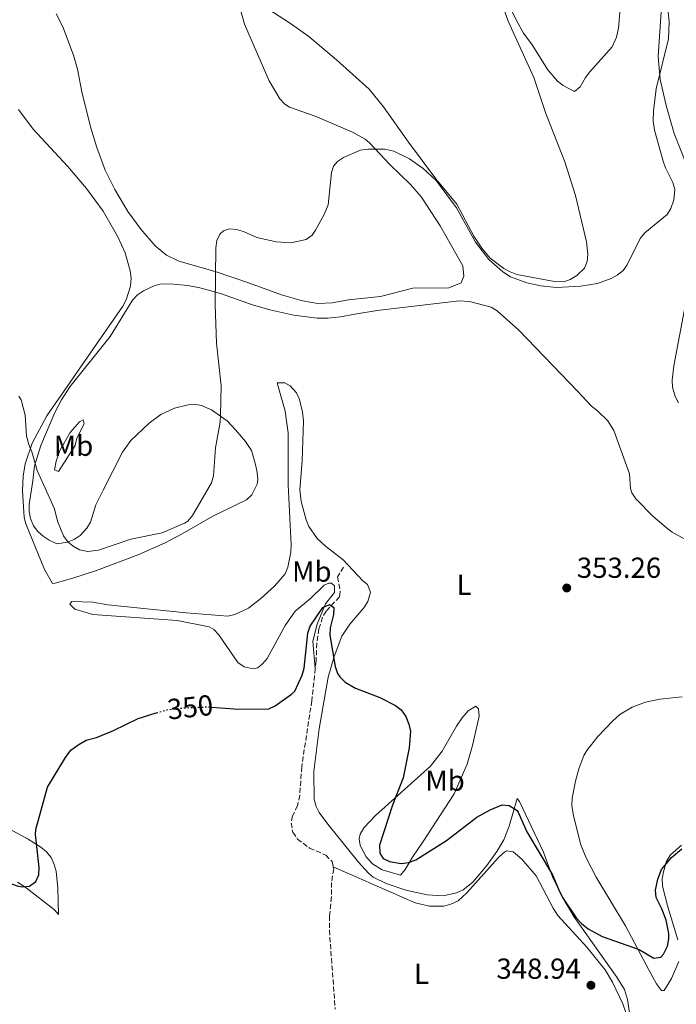
# Model space of a CAD drawing. Units: metres. Extents: x 625375 to 628853, y 4680975 to 4683349.
# Drawn here: x 628180 to 628407, y 4681682 to 4682023 of the extents above; entities that cross this region are included whole.
import ezdxf
from ezdxf.enums import TextEntityAlignment as Align

# ---------------------------------------------------------------- set-up
doc = ezdxf.new("R2010")
doc.units = ezdxf.units.M
doc.header["$MEASUREMENT"] = 0
doc.linetypes.add('DGN Style 3', pattern=[2.435891, 1.739922, -0.695969])
doc.linetypes.add('DGN Style 5', pattern=[1.217945, 0.521977, -0.695969])
for name, color, linetype, lineweight in [('Barranco lineal', 142, 'DGN Style 3', 13), ('Cota de curva de nivel directora', 7, 'Continuous', 0), ('Cota de punto acotado terreno', 7, 'Continuous', 0), ('Curva de nivel directora', 30, 'Continuous', 30), ('Curva de nivel directora no vista', 30, 'DGN Style 5', 30), ('Curva de nivel intermedia', 30, 'Continuous', 0), ('Etiqueta de uso rústico', 92, 'Continuous', 0), ('Línea de cambio de uso (parcela vista)', 92, 'Continuous', 0), ('Punto acotado terreno (símbolo)', 7, 'Continuous', 0)]:
    doc.layers.add(name, color=color, linetype=linetype, lineweight=lineweight)
doc.styles.add('Style-Arial', font='arial.ttf')

# ---------------------------------------------------------------- blocks, each defined once
blk = doc.blocks.new('5PATER')
at = {"layer": 'Punto acotado terreno (símbolo)', "linetype": 'Continuous', "lineweight": 0}
h = blk.add_hatch(color=51, dxfattribs=at)
edge = h.paths.add_edge_path()
edge.add_ellipse((0, 0), major_axis=(-0.11, -0.111), ratio=0.999422, start_angle=0, end_angle=360)

msp = doc.modelspace()

# ---------------------------------------------------------------- linework, layer by layer
at = {"layer": 'Barranco lineal', "color": 142, "linetype": 'DGN Style 3', "lineweight": 13}
for points in [[(628292.13, 4681833.6, 350.02), (628290.05, 4681830.29, 349.85), (628290.96, 4681825.1, 349.83), (628290.65, 4681823.4, 349.81), (628286.13, 4681818.41, 349.67), (628284.8, 4681816.29, 349.62), (628283.6, 4681812.3, 349.54), (628282.81, 4681807.36, 349.55), (628282.62, 4681801.29, 349.43), (628282.32, 4681798.56, 349.36)], [(628282.32, 4681798.56, 349.36), (628281.12, 4681787.44, 349.1), (628277.61, 4681764.62, 348.64), (628276.94, 4681754.74, 348.44), (628276.18, 4681751.13, 348.4), (628274.43, 4681747.66, 348.33), (628273.99, 4681745.19, 348.25), (628274.51, 4681741.94, 348.17), (628276.21, 4681739.62, 348.2), (628280.34, 4681736.43, 348.09), (628285.96, 4681734.06, 347.92), (628288.13, 4681731.79, 347.68), (628288.54, 4681730.02, 347.62)], [(628288.54, 4681730.02, 347.62), (628288.71, 4681729.33, 347.6), (628287.91, 4681724.57, 347.4), (628287.89, 4681719.57, 347.28), (628287.27, 4681713.07, 347.23), (628287.18, 4681708.07, 347.17), (628289.22, 4681680.74, 346.64)]]:
    msp.add_polyline3d(points, dxfattribs=at)
at = {"layer": 'Curva de nivel directora', "color": 30, "linetype": 'Continuous', "lineweight": 30, "elevation": 350, "flags": 128}
for points in [[(628246.42, 4681785.24), (628255.82, 4681784.47), (628266.23, 4681784.61), (628268.45, 4681785.68), (628274.06, 4681789.75), (628275.26, 4681790.77), (628277.75, 4681796.32), (628278.43, 4681798.73), (628279.77, 4681810.8), (628280.59, 4681813.17), (628284.96, 4681819.66), (628287.25, 4681820.74), (628288.75, 4681819.72), (628288.64, 4681817.22), (628287.48, 4681812.63), (628287.35, 4681810.06), (628289.24, 4681799.25), (628290.05, 4681796.9), (628290.84, 4681795.66), (628292.61, 4681793.86), (628296.2, 4681791.79), (628304.6, 4681788.52), (628310.09, 4681785.8), (628312.06, 4681784.26), (628313.59, 4681782.02), (628314.67, 4681779.34), (628315.21, 4681776.88), (628314.78, 4681771.18), (628312.72, 4681760.72), (628309.07, 4681751.37), (628304.54, 4681737.52), (628304.67, 4681734.7), (628305.75, 4681732.91), (628308.03, 4681731.79), (628312.04, 4681731.12), (628314.62, 4681731.47), (628317.07, 4681732.38), (628327.68, 4681739.1), (628338.23, 4681747.18), (628342.82, 4681749.66), (628346.93, 4681751.44), (628349.41, 4681751.25), (628352.13, 4681749.51), (628352.48, 4681748.95), (628355.51, 4681742.11), (628364.34, 4681727.28), (628366.39, 4681722.24), (628367.87, 4681719.44), (628372.59, 4681712.37), (628374.37, 4681710.43), (628376.68, 4681708.54), (628381.53, 4681705.94), (628394.34, 4681701.42), (628399.38, 4681698.4), (628401.87, 4681698.71), (628402.8, 4681699.83), (628404.13, 4681702.6), (628404.61, 4681705.09), (628404.57, 4681706.91), (628403.65, 4681711.54), (628402.21, 4681715.48), (628400.26, 4681719.4), (628399.99, 4681721.9), (628400.82, 4681725.77), (628402.11, 4681729.13), (628405.55, 4681733.25), (628409.12, 4681736.23)], [(628155.53, 4681732.99), (628157.77, 4681734.17), (628159.81, 4681734.61), (628162.05, 4681734.3), (628165.18, 4681732.28), (628169.54, 4681727.35), (628171.29, 4681726.18), (628179.23, 4681723.48), (628180.98, 4681723.06), (628183.46, 4681723.34), (628185.71, 4681724.96), (628186.76, 4681727.28), (628186.78, 4681729.78), (628185.51, 4681741.13), (628185.66, 4681742.92), (628189.75, 4681757.6), (628195.94, 4681767.86), (628197.8, 4681770.3), (628200.35, 4681772.23), (628203.07, 4681773.82), (628206.68, 4681774.74), (628212.57, 4681777.15), (628221.09, 4681781.28), (628227.34, 4681783.21)]]:
    msp.add_lwpolyline(points, dxfattribs=at)
at = {"layer": 'Curva de nivel directora no vista', "color": 30, "linetype": 'DGN Style 5', "lineweight": 30, "elevation": 350, "flags": 128}
msp.add_lwpolyline([(628227.34, 4681783.21), (628230.98, 4681784.34), (628236.89, 4681784.99), (628245.4, 4681785.32), (628246.42, 4681785.24)], dxfattribs=at)
at = {"layer": 'Curva de nivel intermedia', "color": 30, "linetype": 'Continuous', "lineweight": 0, "flags": 128}
for points, elevation in [([(628371.98, 4681998.09), (628368.05, 4682000.18), (628366.04, 4682001.74), (628362.7, 4682005.64), (628357.31, 4682014.28), (628354.29, 4682018.27), (628351.85, 4682022.63), (628347.28, 4682032.27)], 360), ([(628387.99, 4682029.54), (628387.22, 4682020.07), (628386.44, 4682016.9), (628384.98, 4682013.54), (628377.3, 4682004.93), (628375.77, 4682003.01), (628373.94, 4681999.75), (628371.98, 4681998.09)], 360), ([(628279.2, 4681946.91), (628281.18, 4681948.5), (628282.42, 4681950.23), (628285.44, 4681955.62), (628286.76, 4681958.91), (628287.96, 4681970.17), (628288.62, 4681972.36), (628289.97, 4681973.93), (628292.05, 4681975.33), (628298, 4681977.84), (628300.47, 4681978.22), (628306.34, 4681978.17), (628309.52, 4681977.53), (628314.91, 4681974.83), (628319.61, 4681971.46), (628324.14, 4681967.4), (628331.15, 4681957.84), (628337.77, 4681946), (628342.29, 4681939.98), (628347.18, 4681935.75), (628349.78, 4681934.07), (628355.46, 4681932), (628360.32, 4681930.96), (628365.76, 4681930.34), (628374.1, 4681930.83), (628379.97, 4681931.77), (628384.64, 4681933.44), (628386.77, 4681934.63), (628388.75, 4681936.24), (628390.16, 4681938.13), (628394.66, 4681947.33), (628396.31, 4681949.21), (628404, 4681955.56), (628405.25, 4681957.71), (628406.34, 4681960.69), (628406.62, 4681964.2), (628406.03, 4681966.63), (628403.4, 4681971.72), (628402.61, 4681974.09), (628399.59, 4681984.74), (628399.2, 4681987.83), (628399.31, 4681991.45), (628400.23, 4681999.03), (628404.43, 4682016.31), (628404.73, 4682022.25), (628404.4, 4682025.68)], 355), ([(628179.82, 4681892.82), (628180.6, 4681891.53), (628181.94, 4681886.15), (628182.44, 4681878.92), (628183.25, 4681876.09), (628184.32, 4681873.52), (628186.14, 4681867.01), (628192.1, 4681853.76), (628193.13, 4681849.56), (628195.27, 4681844.43), (628196.75, 4681842.44), (628198.59, 4681840.87), (628200.79, 4681839.67), (628203.67, 4681839.08), (628207.39, 4681839.46), (628218.49, 4681843.32), (628229.32, 4681845.48), (628237.05, 4681848.86), (628238.21, 4681849.57), (628239.88, 4681851.44), (628246.44, 4681862.78), (628247.06, 4681865.2), (628247.8, 4681874.85), (628249.38, 4681883.82), (628249.5, 4681886.31), (628249.72, 4681896.3), (628248.1, 4681911.07), (628247.72, 4681924.4), (628247.93, 4681944.02), (628248.24, 4681946.61), (628249.34, 4681948.78), (628250.59, 4681949.91), (628252.65, 4681950.63), (628255.12, 4681950.4), (628257.48, 4681949.68), (628262.06, 4681947.6), (628268.77, 4681946.12), (628273.89, 4681945.8), (628279.2, 4681946.91)], 355)]:
    msp.add_lwpolyline(points, dxfattribs=dict(at, elevation=elevation))
at = {"layer": 'Línea de cambio de uso (parcela vista)', "color": 92, "linetype": 'Continuous', "lineweight": 0}
for points in [[(628254.35, 4682033.81, 356.02), (628257.82, 4682021.38, 355.61), (628266.32, 4682001.83, 355.4), (628270.04, 4681995.65, 355.19), (628271.74, 4681993.77, 355.11), (628273.36, 4681992.75, 355.05), (628282.27, 4681989.61, 355.26), (628295.15, 4681984.11, 355.08), (628299.52, 4681981.67, 354.97), (628301.12, 4681980.38, 354.92), (628308.13, 4681972.94, 354.64), (628315.24, 4681965.93, 354.14), (628319.07, 4681961.63, 353.96), (628325.48, 4681951.68, 353.69), (628333.29, 4681937.88, 353.33), (628333.67, 4681934.28, 353.4), (628332.73, 4681931.97, 353.33), (628328.49, 4681930.26, 353.33), (628316.02, 4681930.07, 353.33), (628304.9, 4681927.27, 353.54)], [(628346.92, 4682028.3, 359.07), (628349.05, 4682022.48, 359.12), (628357.88, 4682002.92, 358.91), (628362.01, 4681990.51, 358.36), (628368.66, 4681973.8, 358.12), (628372.3, 4681962.12, 357.88), (628376.16, 4681946.09, 356.5), (628376.55, 4681941.83, 356.29), (628376.32, 4681939.38, 356.22), (628375.37, 4681936.98, 356.16), (628372.73, 4681934.55, 355.88), (628370.52, 4681933.16, 355.88), (628368.22, 4681932.25, 355.9), (628365.02, 4681932.38, 355.76), (628352.04, 4681934.88, 355.19), (628349.71, 4681935.73, 355.19), (628347.51, 4681936.96, 355.19), (628342.78, 4681940.49, 355.19), (628339.9, 4681943.95, 355.24), (628337.17, 4681948.12, 355.44), (628331.32, 4681959.19, 355.33), (628323.96, 4681967.93, 354.78), (628314.57, 4681980.59, 354.99), (628305.94, 4681992.84, 355.35), (628300.9, 4681998.97, 355.44), (628289.63, 4682009.13, 355.51), (628280.05, 4682017.13, 355.77), (628273.77, 4682021.6, 355.88), (628259.98, 4682030.61, 356.09)], [(628410.87, 4681972.56, 353.88), (628406.43, 4681983.65, 354.37), (628403.65, 4681993.23, 354.86), (628401.57, 4682002.27, 355.2), (628400.9, 4682010.23, 355.36), (628402, 4682027.43, 355.2)], [(628304.9, 4681927.27, 353.54), (628293.76, 4681926.11, 354.23), (628288.2, 4681925.04, 354.16), (628283.19, 4681924.86, 354.4), (628277.87, 4681925.79, 354.53), (628270.65, 4681927.82, 354.57), (628259.54, 4681931.82, 354.5), (628247.66, 4681935.9, 355.19), (628235.07, 4681939.49, 355.31), (628230.82, 4681941.55, 355.4), (628226.97, 4681944.73, 355.49), (628221.95, 4681950.57, 355.53), (628217.53, 4681956.6, 355.45), (628212.98, 4681964.21, 355.72), (628209.7, 4681970.94, 356), (628206.72, 4681978.76, 356.15), (628204.55, 4681985.9, 356.25), (628201.55, 4681998.03, 356.33), (628200.12, 4682005.88, 356.59), (628198.72, 4682010.66, 356.51), (628195, 4682020.52, 356.66), (628192.71, 4682024.96, 356.84)], [(628179.69, 4681991.95, 358.91), (628184.72, 4681985.13, 357.74), (628196.62, 4681972.33, 356.99), (628203.19, 4681964.58, 356.51), (628208.94, 4681956.74, 356.13), (628214.01, 4681947.92, 356.04), (628216.56, 4681942.31, 356.16), (628218.3, 4681936.1, 355.88), (628218.59, 4681933.61, 355.95), (628218.38, 4681930.85, 356.02), (628216.9, 4681926.04, 355.93), (628215.71, 4681923.84, 355.89), (628189.45, 4681886, 355.45), (628184.43, 4681876.5, 355.33), (628181.98, 4681869.42, 354.9), (628181.27, 4681865.11, 354.64), (628181.01, 4681860.11, 354.34), (628181.62, 4681850.79, 354.11), (628182.24, 4681848.57, 354.09), (628188.63, 4681832.86, 353.8), (628191.42, 4681828.03, 353.68), (628192.4, 4681828.05, 353.68), (628198.51, 4681829.8, 353.59), (628206.7, 4681832.5, 353.81), (628221.27, 4681838, 354.24), (628230.41, 4681842.05, 354.49), (628236.3, 4681845.13, 354.47)], [(628236.3, 4681845.13, 354.47), (628246.85, 4681851.21, 354.09), (628258.57, 4681856.97, 353.82), (628260.36, 4681858.68, 353.9), (628262.17, 4681862.32, 353.95), (628262.41, 4681863.92, 353.96), (628262.25, 4681866.38, 354.14), (628261.67, 4681869.16, 354.37), (628260.2, 4681873.95, 354.22), (628258.14, 4681877.05, 354.35), (628254.77, 4681881.16, 354.58), (628251.8, 4681884.22, 354.7), (628246.47, 4681888.03, 354.86), (628242.98, 4681889.55, 354.99), (628240.49, 4681889.97, 355.06), (628238.38, 4681889.81, 355.13), (628233.59, 4681888.57, 355.39), (628228.92, 4681886.38, 355.68), (628224.81, 4681883.48, 355.86), (628218.57, 4681877.4, 356.02), (628215.66, 4681873.37, 356.02), (628208.95, 4681860.3, 355.77), (628206.42, 4681855.18, 355.61), (628204.55, 4681849.24, 355.26), (628203.32, 4681847.08, 355.21), (628201.01, 4681844.59, 355.13), (628198.87, 4681843.16, 355.02), (628196.59, 4681842.22, 354.9), (628192.96, 4681841.71, 354.73), (628190.29, 4681842.91, 354.72), (628188.22, 4681844.38, 354.78), (628186.31, 4681846.02, 354.74), (628184.87, 4681847.95, 354.71), (628183.88, 4681850.41, 354.74), (628183.39, 4681852.87, 354.79), (628183.36, 4681855.34, 354.84), (628184.63, 4681863.54, 354.65), (628185.21, 4681868.63, 354.92), (628187.45, 4681875.76, 355.59), (628192.25, 4681887.08, 355.81), (628194.56, 4681891.52, 355.81), (628197.47, 4681895.95, 355.81), (628211.43, 4681913.35, 355.81), (628219.11, 4681925.94, 355.81), (628220.85, 4681927.77, 355.77), (628222.87, 4681929.23, 355.66), (628226.57, 4681930.98, 355.47), (628229.04, 4681931.61, 355.39), (628233.32, 4681931.55, 355.3), (628238.29, 4681931.03, 355.32), (628242.35, 4681930.24, 355.26), (628249.57, 4681928.28, 354.87), (628260.64, 4681924.35, 354.35), (628266.62, 4681922.63, 354.12), (628274.94, 4681920.8, 353.96), (628282.93, 4681919.77, 354.01), (628286.69, 4681919.74, 354.1), (628291.07, 4681920.16, 354.23), (628295.96, 4681921.17, 353.77), (628303.72, 4681922.37, 353.46), (628332.02, 4681925.72, 353.2), (628335.63, 4681925.45, 353.13), (628343.13, 4681923.49, 353.07), (628345.2, 4681922.31, 352.99), (628352.76, 4681915.62, 352.59), (628373.07, 4681894.36, 351.55), (628377.88, 4681889.34, 351.62), (628379.87, 4681887.73, 351.96), (628383.54, 4681884.18, 351.93), (628385.55, 4681880.93, 351.96), (628391.04, 4681865.91, 352.99), (628391.34, 4681860.88, 353.13), (628391.8, 4681859.36, 353.13), (628393.21, 4681857.28, 353.09), (628399.04, 4681851.32, 352.82), (628403.62, 4681847.38, 352.65), (628405.79, 4681845.79, 352.58), (628413.74, 4681841.32, 352.1)], [(628407.92, 4681890.47, 351.13), (628406.77, 4681892.68, 351.18), (628405.89, 4681895.87, 351.27), (628405.78, 4681898.31, 351.34), (628406.34, 4681903.27, 351.6), (628411.82, 4681932.53, 352.51)], [(628391.39, 4681676.42, 348.82), (628390.27, 4681684.13, 349.05), (628389.25, 4681687.54, 348.96), (628386.61, 4681691.85, 348.95), (628371.79, 4681712.87, 349.65), (628367.9, 4681719.28, 349.92), (628364.41, 4681726.57, 350.22), (628361.27, 4681735.03, 350.54), (628353, 4681752.56, 350.6), (628352.12, 4681753.59, 350.47), (628349.32, 4681744.03, 349.44), (628347.5, 4681739.38, 349.25), (628345.15, 4681735.29, 349.23), (628341.65, 4681730.46, 349.23), (628336.86, 4681724.74, 349.28), (628333.44, 4681722.02, 349.37), (628331.15, 4681721.03, 349.46), (628326.51, 4681719.99, 349.48), (628320.98, 4681720.33, 349.43), (628313.68, 4681721.96, 349.43), (628306.86, 4681724.27, 349.45), (628302.36, 4681726.46, 349.49), (628300.67, 4681727.85, 349.51), (628297.29, 4681731.56, 349.51), (628286.62, 4681744.7, 349.78), (628283.71, 4681748.73, 349.77), (628282.59, 4681750.88, 349.78), (628281.97, 4681753.32, 349.9), (628281.86, 4681762.97, 349.98), (628283.63, 4681777.7, 350.19), (628286.82, 4681795.58, 350.26), (628288.88, 4681802.78, 350.33), (628291.52, 4681809.76, 350.54), (628294.22, 4681813.87, 350.74), (628299.05, 4681819.61, 350.97), (628300.49, 4681821.75, 351.01), (628301.46, 4681825.02, 350.68), (628300.43, 4681827.63, 350.54), (628298.77, 4681828.91, 350.61), (628291.93, 4681836.2, 350.61), (628285.84, 4681840.93, 350.72), (628283, 4681843.59, 350.79), (628280.1, 4681847.66, 350.88), (628279.12, 4681849.97, 351.07), (628277.48, 4681856.32, 351.66), (628276.95, 4681860.41, 351.85), (628277.73, 4681870.38, 352.09), (628278.21, 4681884.19, 352.65), (628277.95, 4681887.19, 352.53), (628276.82, 4681891.67, 352.75), (628275.79, 4681893.94, 353.09), (628273.63, 4681896.31, 353.37), (628271.78, 4681897.42, 353.57), (628269.16, 4681897.38, 353.98), (628271.94, 4681887.57, 354.33), (628272.96, 4681880.13, 353.97), (628272.97, 4681862.09, 353.4), (628273.97, 4681841.33, 353.16), (628273.85, 4681838.84, 353.09), (628272.82, 4681833.62, 352.93), (628271.85, 4681831.32, 352.83), (628268.18, 4681827.03, 352.97), (628263.52, 4681822.78, 353.05), (628259.21, 4681819.44, 352.95), (628254.54, 4681817.22, 352.9), (628252.1, 4681816.71, 352.88), (628237.61, 4681817.79, 352.95), (628210.61, 4681820.65, 353.29), (628205.35, 4681821.56, 353.22), (628198.12, 4681821.77, 353.02), (628197.48, 4681820.78, 352.81), (628199.15, 4681819.16, 352.6), (628205.41, 4681817.29, 352.4), (628234.51, 4681815.16, 351.59), (628245.64, 4681812.96, 351.4), (628247.18, 4681812.03, 351.37), (628248.94, 4681810.19, 351.29), (628255.56, 4681800.67, 350.95), (628257.71, 4681799.19, 350.75), (628260.84, 4681798.46, 350.47), (628262.48, 4681798.81, 350.33), (628264.1, 4681800.15, 350.13), (628265.72, 4681802.06, 350.19), (628271.93, 4681813.5, 350.3), (628275.31, 4681818.37, 350.33), (628280.49, 4681822.72, 350.33), (628285.34, 4681827.38, 350.26), (628286.97, 4681828.07, 350.33), (628287.95, 4681828.09, 350.33), (628288.95, 4681827.12, 350.4), (628288.99, 4681824.82, 350.4), (628285.84, 4681820.97, 349.86), (628282.91, 4681813.91, 350.01), (628281.5, 4681808.03, 349.75), (628282.32, 4681798.56, 349.37)], [(628193.45, 4681866.71, 355.34), (628192.13, 4681867.34, 355.27), (628192.74, 4681870.31, 355.41), (628193.99, 4681873.94, 355.41), (628197.51, 4681880.23, 355.62), (628200.73, 4681883.89, 355.75), (628202.03, 4681884.56, 356.03), (628202.38, 4681883.25, 356.1), (628199.83, 4681878.29, 356.24), (628199.22, 4681875.66, 355.96), (628193.45, 4681866.71, 355.34)], [(628409.22, 4681788.82, 352.5), (628401.44, 4681787.96, 352.58), (628396.56, 4681786.92, 352.68), (628391.91, 4681785.27, 352.73), (628387.66, 4681782.63, 352.72), (628385.2, 4681780.47, 352.71), (628380.07, 4681775.03, 352.61), (628376.18, 4681770.28, 352.31), (628375.15, 4681768.52, 352.17), (628373.42, 4681763.84, 351.71), (628372.34, 4681759.61, 351.34), (628371.11, 4681753.69, 351.27), (628371.05, 4681751.19, 351.12), (628371.61, 4681747.62, 351), (628374.18, 4681737.6, 350.72), (628376.02, 4681733.06, 350.6), (628379.45, 4681726.4, 350.52), (628389.64, 4681709.58, 349.78), (628397.8, 4681694.12, 349.34), (628400.32, 4681689.48, 349), (628402.01, 4681687.21, 348.86), (628403, 4681687.23, 349), (628405.46, 4681691.4, 349.12), (628408.03, 4681697.24, 349.38)], [(628311.8, 4681727.08, 349.7), (628305.44, 4681729, 349.58), (628302.14, 4681731.01, 349.54), (628299.88, 4681733.46, 349.56), (628297.85, 4681737.37, 349.77), (628297.49, 4681739.66, 349.7), (628297.79, 4681741.31, 349.7), (628299.14, 4681743.5, 349.73), (628303.13, 4681747.7, 349.8), (628322.19, 4681764.77, 350.19), (628326.23, 4681769.97, 350.59), (628331.11, 4681778.69, 351.02), (628333.1, 4681781.56, 351.38), (628335.2, 4681783.9, 351.83), (628337.8, 4681785.58, 352.04), (628338.8, 4681784.61, 352.11), (628338.94, 4681782.1, 351.99), (628336.73, 4681771.98, 351.46), (628334.83, 4681765.51, 350.94), (628330.4, 4681755.27, 350.45), (628319.65, 4681738.81, 349.82), (628315.97, 4681733.38, 349.97), (628313.41, 4681729.08, 349.84), (628311.8, 4681727.08, 349.7)], [(628179.32, 4681724.66, 349.93), (628182.29, 4681722.72, 349.79), (628192.18, 4681715.13, 349.21), (628193.52, 4681713.52, 349.14), (628193.3, 4681722.58, 349.38), (628192.67, 4681728.45, 349.46), (628192.02, 4681730.86, 349.51), (628190.92, 4681733.17, 349.55), (628189.32, 4681735.19, 349.6), (628187.45, 4681736.81, 349.64), (628183.07, 4681739.6, 349.79), (628176.48, 4681743.12, 350.29)], [(628407.72, 4681704.71, 349.51), (628404.19, 4681716.13, 349.55), (628402.44, 4681723.32, 349.76), (628402.32, 4681725.79, 349.87), (628402.69, 4681728.3, 349.99), (628403.77, 4681731.97, 349.98), (628405.12, 4681734.09, 349.9), (628409.02, 4681737.5, 349.93)], [(628288.54, 4681730.02, 347.62), (628316.91, 4681717.6, 349.03), (628321.81, 4681716.44, 349), (628326.77, 4681716.44, 348.89), (628329.19, 4681717.06, 348.89), (628331.69, 4681718.19, 349.01), (628334.69, 4681720.99, 349.16), (628345.55, 4681733.13, 349.03), (628347.42, 4681734.84, 349.02), (628348.47, 4681735.49, 349.03), (628350.77, 4681735.19, 349.09), (628353.76, 4681732.61, 348.96), (628358.67, 4681726.94, 348.82), (628364.53, 4681715.71, 348.96), (628366.21, 4681713.11, 348.82), (628376.2, 4681702.17, 348.82), (628382.57, 4681694.33, 348.82), (628385.15, 4681690.06, 348.8), (628388.72, 4681682.59, 348.74), (628389.7, 4681679.67, 348.75)]]:
    msp.add_polyline3d(points, dxfattribs=at)

# ---------------------------------------------------------------- block references
at = {"layer": 'Punto acotado terreno (símbolo)', "color": 7, "linetype": 'Continuous', "lineweight": 0, "xscale": 10, "yscale": 10, "zscale": 10}
for p in [(628369.28, 4681826.43, 353.26), (628377.65, 4681689.05, 348.94)]:
    msp.add_blockref('5PATER', p, dxfattribs=at)

# ---------------------------------------------------------------- texts
at = {"layer": 'Cota de curva de nivel directora', "color": 7, "linetype": 'Continuous', "lineweight": 0, "style": 'Style-Arial'}
msp.add_text('350', height=7, rotation=6.2763, dxfattribs=at).set_placement((628239.04, 4681785.23, 350), align=Align.MIDDLE_CENTER)
at = {"layer": 'Cota de punto acotado terreno', "color": 7, "linetype": 'Continuous', "lineweight": 0, "style": 'Style-Arial'}
for s, p in [('353.26', (628372.78, 4681829.93, 353.26)), ('348.94', (628344.97, 4681691.28, 348.94))]:
    msp.add_text(s, height=7, dxfattribs=at).set_placement(p)
at = {"layer": 'Etiqueta de uso rústico', "color": 92, "linetype": 'Continuous', "lineweight": 0, "style": 'Style-Arial'}
for s, p in [('Mb', (628198.71, 4681875.63, 355.73)), ('Mb', (628281.11, 4681832.11, 351.55)), ('L', (628333.75, 4681827.51, 351.8)), ('Mb', (628327.19, 4681759.79, 350.31)), ('L', (628319.04, 4681693.02, 348.12))]:
    msp.add_text(s, height=7, dxfattribs=at).set_placement(p, align=Align.MIDDLE_CENTER)

doc.saveas('drawing.dxf')
